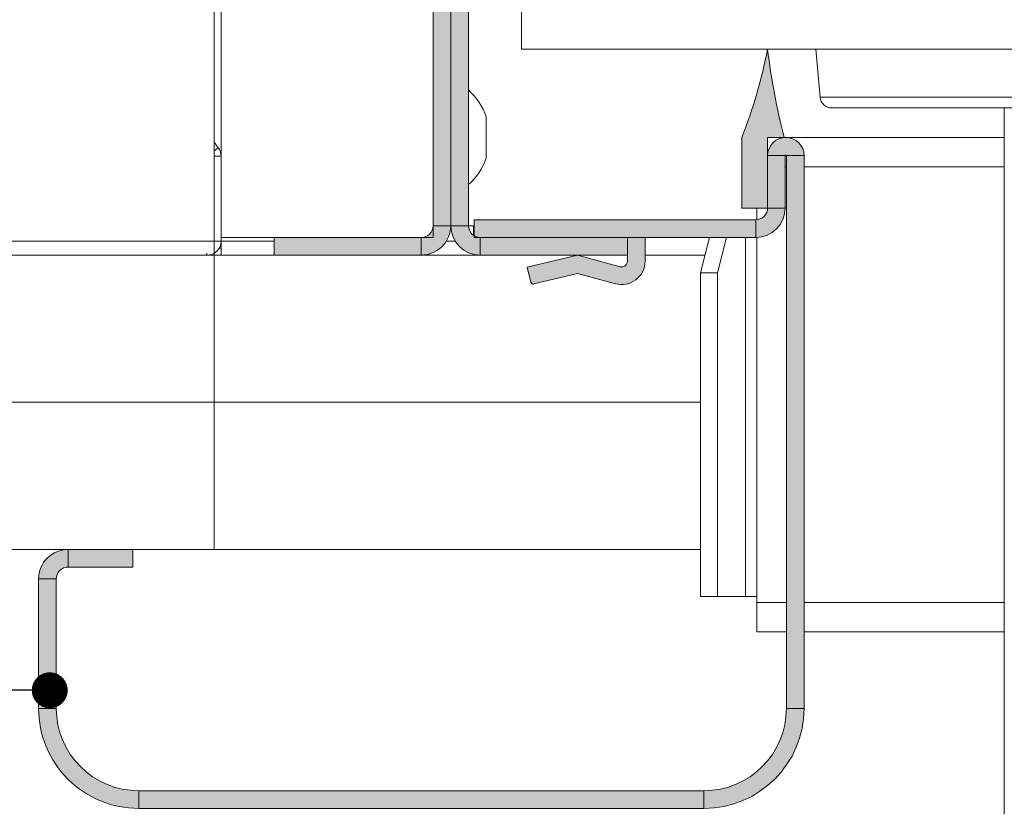
# Paper-space layout 'High-care 2' of a CAD drawing. Units: millimetres. Extents: x 0 to 420, y 0 to 297.
# Drawn here: x 238 to 266, y 62 to 85 of the extents above; entities that cross this region are included whole.
import ezdxf

# ---------------------------------------------------------------- set-up
doc = ezdxf.new("R2010")
doc.units = ezdxf.units.MM
doc.dimstyles.new('SLDDIMSTYLE2', dxfattribs={"dimtxt": 0.18, "dimasz": 1.016, "dimexe": 0, "dimexo": 0.0625, "dimgap": 0, "dimtad": 0, "dimtih": 1, "dimtoh": 1, "dimdec": 0, "dimrnd": 1e-09, "dimzin": 0, "dimdsep": 46, "dimtxsty": 'Standard', "dimblk1": 'DOT', "dimblk2": 'DOT', "dimsah": 1, "dimcen": 0.09, "dimadec": 0, "dimazin": 0, "dimtfac": 1.016, "dimtdec": 0, "dimtofl": 0, "dimtmove": 0, "dimatfit": 3, "dimldrblk": 'DOT', "dimfxl": 1, "dimfrac": 2, "dimtolj": 1, "dimtzin": 0, "dimarcsym": 0})

# ---------------------------------------------------------------- blocks, each defined once
blk = doc.blocks.new('_Dot')
at = {"color": 0, "linetype": 'ByBlock', "lineweight": -2}
blk.add_line((-0.5, 0), (-1, 0), dxfattribs=at)
at = {"color": 0, "linetype": 'ByBlock', "const_width": 0.5}
blk.add_lwpolyline([(-0.25, 0, 1), (0.25, 0, 1)], format="xyb", close=True, dxfattribs=at)

psp = doc.layouts.new('High-care 2')

# ---------------------------------------------------------------- hatches: boundary and pattern name
at = {"linetype": 'Continuous'}
for points in [[(250.145, 79.008), (250.145, 102.341), (249.645, 102.341), (249.645, 79.008)], [(250.145, 79.008), (250.645, 79.008), (250.645, 102.341), (250.145, 102.341)], [(258.379, 81.508), (258.379, 79.508), (259.112, 79.508), (259.112, 81.508), (259.579, 81.508), (259.523, 81.732), (259.47, 81.957), (259.42, 82.183), (259.372, 82.41), (259.327, 82.636), (259.285, 82.864), (259.245, 83.092), (259.208, 83.32), (259.173, 83.549), (259.141, 83.778), (259.112, 84.008), (259.072, 83.811), (259.03, 83.615), (258.985, 83.419), (258.937, 83.224), (258.886, 83.03), (258.832, 82.837), (258.776, 82.644), (258.716, 82.452), (258.654, 82.261), (258.589, 82.072), (258.522, 81.883), (258.452, 81.695)], [(259.113, 81.015), (259.112, 80.991), (259.612, 80.991), (259.612, 80.992), (259.612, 80.992), (259.612, 80.993), (259.612, 80.994), (259.613, 80.995), (259.613, 80.996), (259.613, 80.996), (259.613, 80.997), (259.614, 80.998), (259.614, 80.999), (259.614, 80.999), (259.615, 81), (259.615, 81.001), (259.616, 81.001), (259.616, 81.002), (259.617, 81.002), (259.617, 81.003), (259.618, 81.003), (259.618, 81.004), (259.619, 81.004), (259.62, 81.005), (259.62, 81.005), (259.621, 81.006), (259.622, 81.006), (259.623, 81.006), (259.623, 81.007), (259.624, 81.007), (259.625, 81.007), (259.626, 81.007), (259.626, 81.007), (259.627, 81.007), (259.628, 81.008), (259.629, 81.008), (259.629, 81.008), (259.63, 81.007), (259.631, 81.007), (259.632, 81.007), (259.633, 81.007), (259.633, 81.007), (259.634, 81.007), (259.635, 81.006), (259.636, 81.006), (259.636, 81.006), (259.637, 81.005), (259.638, 81.005), (259.638, 81.004), (259.639, 81.004), (259.64, 81.003), (259.64, 81.003), (259.641, 81.002), (259.641, 81.002), (259.642, 81.001), (259.642, 81.001), (259.643, 81), (259.643, 80.999), (259.644, 80.999), (259.644, 80.998), (259.644, 80.997), (259.644, 80.996), (259.645, 80.996), (259.645, 80.995), (259.645, 80.994), (259.645, 80.993), (259.645, 80.992), (259.645, 80.992), (259.645, 80.991), (260.145, 80.991), (260.145, 81.015), (260.143, 81.04), (260.14, 81.064), (260.136, 81.089), (260.131, 81.113), (260.124, 81.136), (260.117, 81.16), (260.108, 81.183), (260.099, 81.206), (260.088, 81.228), (260.076, 81.249), (260.063, 81.27), (260.05, 81.291), (260.035, 81.31), (260.019, 81.329), (260.003, 81.347), (259.985, 81.365), (259.967, 81.381), (259.948, 81.397), (259.928, 81.412), (259.908, 81.426), (259.887, 81.438), (259.865, 81.45), (259.843, 81.461), (259.821, 81.471), (259.798, 81.479), (259.774, 81.487), (259.751, 81.493), (259.726, 81.498), (259.702, 81.502), (259.678, 81.505), (259.653, 81.507), (259.629, 81.508), (259.604, 81.507), (259.58, 81.505), (259.555, 81.502), (259.531, 81.498), (259.507, 81.493), (259.483, 81.487), (259.46, 81.479), (259.437, 81.471), (259.414, 81.461), (259.392, 81.45), (259.37, 81.438), (259.349, 81.426), (259.329, 81.412), (259.309, 81.397), (259.29, 81.381), (259.272, 81.365), (259.255, 81.347), (259.238, 81.329), (259.223, 81.31), (259.208, 81.291), (259.194, 81.27), (259.181, 81.249), (259.169, 81.228), (259.159, 81.206), (259.149, 81.183), (259.14, 81.16), (259.133, 81.136), (259.127, 81.113), (259.121, 81.089), (259.117, 81.064), (259.114, 81.04)], [(259.113, 81.015), (259.112, 80.991), (259.612, 80.991), (259.612, 80.992), (259.612, 80.992), (259.612, 80.993), (259.612, 80.994), (259.613, 80.995), (259.613, 80.996), (259.613, 80.996), (259.613, 80.997), (259.614, 80.998), (259.614, 80.999), (259.614, 80.999), (259.615, 81), (259.615, 81.001), (259.616, 81.001), (259.616, 81.002), (259.617, 81.002), (259.617, 81.003), (259.618, 81.003), (259.618, 81.004), (259.619, 81.004), (259.62, 81.005), (259.62, 81.005), (259.621, 81.006), (259.622, 81.006), (259.623, 81.006), (259.623, 81.007), (259.624, 81.007), (259.625, 81.007), (259.626, 81.007), (259.626, 81.007), (259.627, 81.007), (259.628, 81.008), (259.629, 81.008), (259.629, 81.008), (259.63, 81.007), (259.631, 81.007), (259.632, 81.007), (259.633, 81.007), (259.633, 81.007), (259.634, 81.007), (259.635, 81.006), (259.636, 81.006), (259.636, 81.006), (259.637, 81.005), (259.638, 81.005), (259.638, 81.004), (259.639, 81.004), (259.64, 81.003), (259.64, 81.003), (259.641, 81.002), (259.641, 81.002), (259.642, 81.001), (259.642, 81.001), (259.643, 81), (259.643, 80.999), (259.644, 80.999), (259.644, 80.998), (259.644, 80.997), (259.644, 80.996), (259.645, 80.996), (259.645, 80.995), (259.645, 80.994), (259.645, 80.993), (259.645, 80.992), (259.645, 80.992), (259.645, 80.991), (260.145, 80.991), (260.145, 81.015), (260.143, 81.04), (260.14, 81.064), (260.136, 81.089), (260.131, 81.113), (260.124, 81.136), (260.117, 81.16), (260.108, 81.183), (260.099, 81.206), (260.088, 81.228), (260.076, 81.249), (260.063, 81.27), (260.05, 81.291), (260.035, 81.31), (260.019, 81.329), (260.003, 81.347), (259.985, 81.365), (259.967, 81.381), (259.948, 81.397), (259.928, 81.412), (259.908, 81.426), (259.887, 81.438), (259.865, 81.45), (259.843, 81.461), (259.821, 81.471), (259.798, 81.479), (259.774, 81.487), (259.751, 81.493), (259.726, 81.498), (259.702, 81.502), (259.678, 81.505), (259.653, 81.507), (259.629, 81.508), (259.604, 81.507), (259.58, 81.505), (259.555, 81.502), (259.531, 81.498), (259.507, 81.493), (259.483, 81.487), (259.46, 81.479), (259.437, 81.471), (259.414, 81.461), (259.392, 81.45), (259.37, 81.438), (259.349, 81.426), (259.329, 81.412), (259.309, 81.397), (259.29, 81.381), (259.272, 81.365), (259.255, 81.347), (259.238, 81.329), (259.223, 81.31), (259.208, 81.291), (259.194, 81.27), (259.181, 81.249), (259.169, 81.228), (259.159, 81.206), (259.149, 81.183), (259.14, 81.16), (259.133, 81.136), (259.127, 81.113), (259.121, 81.089), (259.117, 81.064), (259.114, 81.04)], [(259.112, 80.991), (259.112, 79.508), (259.612, 79.508), (259.612, 80.991)], [(259.612, 79.508), (259.612, 80.991), (259.112, 80.991), (259.112, 79.508)], [(259.645, 65.341), (260.145, 65.341), (260.145, 80.991), (259.645, 80.991)], [(260.145, 65.341), (260.145, 80.991), (259.645, 80.991), (259.645, 65.341)], [(258.804, 79.175), (258.791, 79.174), (258.779, 79.174), (258.779, 78.674), (258.811, 78.675), (258.842, 78.677), (258.874, 78.68), (258.906, 78.684), (258.937, 78.689), (258.969, 78.696), (259, 78.704), (259.03, 78.713), (259.06, 78.723), (259.09, 78.735), (259.12, 78.747), (259.148, 78.761), (259.177, 78.775), (259.205, 78.791), (259.232, 78.808), (259.258, 78.826), (259.284, 78.845), (259.309, 78.865), (259.333, 78.885), (259.357, 78.907), (259.379, 78.93), (259.401, 78.953), (259.422, 78.977), (259.441, 79.002), (259.46, 79.028), (259.478, 79.055), (259.495, 79.082), (259.511, 79.109), (259.526, 79.138), (259.539, 79.167), (259.552, 79.196), (259.563, 79.226), (259.573, 79.256), (259.582, 79.287), (259.59, 79.318), (259.597, 79.349), (259.602, 79.38), (259.607, 79.412), (259.61, 79.444), (259.611, 79.476), (259.612, 79.508), (259.112, 79.508), (259.112, 79.495), (259.111, 79.482), (259.11, 79.469), (259.108, 79.457), (259.106, 79.444), (259.103, 79.432), (259.1, 79.419), (259.097, 79.407), (259.092, 79.395), (259.088, 79.383), (259.083, 79.371), (259.077, 79.36), (259.072, 79.348), (259.065, 79.337), (259.058, 79.326), (259.051, 79.316), (259.044, 79.305), (259.036, 79.295), (259.028, 79.286), (259.019, 79.276), (259.01, 79.267), (259, 79.259), (258.991, 79.25), (258.981, 79.242), (258.97, 79.235), (258.96, 79.228), (258.949, 79.221), (258.938, 79.215), (258.927, 79.209), (258.915, 79.203), (258.903, 79.198), (258.891, 79.194), (258.879, 79.19), (258.867, 79.186), (258.855, 79.183), (258.842, 79.18), (258.83, 79.178), (258.817, 79.176)], [(259.61, 79.444), (259.611, 79.476), (259.612, 79.508), (259.112, 79.508), (259.112, 79.495), (259.111, 79.482), (259.11, 79.469), (259.108, 79.457), (259.106, 79.444), (259.103, 79.432), (259.1, 79.419), (259.097, 79.407), (259.092, 79.395), (259.088, 79.383), (259.083, 79.371), (259.077, 79.36), (259.072, 79.348), (259.065, 79.337), (259.058, 79.326), (259.051, 79.316), (259.044, 79.305), (259.036, 79.295), (259.028, 79.286), (259.019, 79.276), (259.01, 79.267), (259, 79.259), (258.991, 79.25), (258.981, 79.242), (258.97, 79.235), (258.96, 79.228), (258.949, 79.221), (258.938, 79.215), (258.927, 79.209), (258.915, 79.203), (258.903, 79.198), (258.891, 79.194), (258.879, 79.19), (258.867, 79.186), (258.855, 79.183), (258.842, 79.18), (258.83, 79.178), (258.817, 79.176), (258.804, 79.175), (258.791, 79.174), (258.779, 79.174), (258.779, 78.674), (258.811, 78.675), (258.842, 78.677), (258.874, 78.68), (258.906, 78.684), (258.937, 78.689), (258.969, 78.696), (259, 78.704), (259.03, 78.713), (259.06, 78.723), (259.09, 78.735), (259.12, 78.747), (259.148, 78.761), (259.177, 78.775), (259.205, 78.791), (259.232, 78.808), (259.258, 78.826), (259.284, 78.845), (259.309, 78.865), (259.333, 78.885), (259.357, 78.907), (259.379, 78.93), (259.401, 78.953), (259.422, 78.977), (259.441, 79.002), (259.46, 79.028), (259.478, 79.055), (259.495, 79.082), (259.511, 79.109), (259.526, 79.138), (259.539, 79.167), (259.552, 79.196), (259.563, 79.226), (259.573, 79.256), (259.582, 79.287), (259.59, 79.318), (259.597, 79.349), (259.602, 79.38), (259.607, 79.412)], [(250.812, 79.174), (250.812, 78.674), (258.779, 78.674), (258.779, 79.174)], [(249.338, 78.675), (249.325, 78.674), (249.312, 78.674), (249.312, 78.174), (249.344, 78.175), (249.376, 78.177), (249.408, 78.18), (249.439, 78.184), (249.471, 78.189), (249.502, 78.196), (249.533, 78.204), (249.563, 78.213), (249.594, 78.223), (249.624, 78.235), (249.653, 78.247), (249.682, 78.261), (249.71, 78.275), (249.738, 78.291), (249.765, 78.308), (249.791, 78.326), (249.817, 78.345), (249.842, 78.365), (249.866, 78.385), (249.89, 78.407), (249.912, 78.43), (249.934, 78.453), (249.955, 78.477), (249.975, 78.502), (249.994, 78.528), (250.012, 78.555), (250.028, 78.582), (250.044, 78.609), (250.059, 78.638), (250.072, 78.667), (250.085, 78.696), (250.096, 78.726), (250.107, 78.756), (250.116, 78.787), (250.123, 78.818), (250.13, 78.849), (250.136, 78.88), (250.14, 78.912), (250.143, 78.944), (250.145, 78.976), (250.145, 79.008), (249.645, 79.008), (249.645, 78.995), (249.644, 78.982), (249.643, 78.969), (249.641, 78.957), (249.639, 78.944), (249.637, 78.932), (249.633, 78.919), (249.63, 78.907), (249.626, 78.895), (249.621, 78.883), (249.616, 78.871), (249.611, 78.86), (249.605, 78.848), (249.599, 78.837), (249.592, 78.826), (249.585, 78.816), (249.577, 78.805), (249.569, 78.795), (249.561, 78.786), (249.552, 78.776), (249.543, 78.767), (249.534, 78.759), (249.524, 78.75), (249.514, 78.742), (249.504, 78.735), (249.493, 78.728), (249.482, 78.721), (249.471, 78.715), (249.46, 78.709), (249.448, 78.703), (249.437, 78.698), (249.425, 78.694), (249.413, 78.69), (249.4, 78.686), (249.388, 78.683), (249.375, 78.68), (249.363, 78.678), (249.35, 78.676)], [(250.646, 78.986), (250.646, 78.997), (250.645, 79.008), (250.145, 79.008), (250.146, 78.976), (250.148, 78.944), (250.151, 78.912), (250.155, 78.88), (250.161, 78.849), (250.167, 78.818), (250.175, 78.787), (250.184, 78.756), (250.194, 78.726), (250.206, 78.696), (250.218, 78.667), (250.232, 78.638), (250.247, 78.609), (250.262, 78.582), (250.279, 78.555), (250.297, 78.528), (250.316, 78.502), (250.336, 78.477), (250.357, 78.453), (250.378, 78.43), (250.401, 78.407), (250.424, 78.385), (250.448, 78.365), (250.474, 78.345), (250.499, 78.326), (250.526, 78.308), (250.553, 78.291), (250.581, 78.275), (250.609, 78.261), (250.638, 78.247), (250.667, 78.235), (250.697, 78.223), (250.727, 78.213), (250.758, 78.204), (250.789, 78.196), (250.82, 78.189), (250.851, 78.184), (250.883, 78.18), (250.915, 78.177), (250.947, 78.175), (250.979, 78.174), (250.979, 78.674), (250.812, 78.674), (250.812, 78.719), (250.803, 78.724), (250.794, 78.73), (250.785, 78.736), (250.777, 78.742), (250.769, 78.749), (250.76, 78.756), (250.753, 78.763), (250.745, 78.77), (250.737, 78.778), (250.73, 78.785), (250.723, 78.793), (250.717, 78.802), (250.71, 78.81), (250.704, 78.819), (250.698, 78.827), (250.693, 78.836), (250.687, 78.846), (250.682, 78.855), (250.678, 78.864), (250.673, 78.874), (250.669, 78.884), (250.665, 78.894), (250.662, 78.904), (250.659, 78.914), (250.656, 78.924), (250.654, 78.934), (250.651, 78.944), (250.65, 78.955), (250.648, 78.965), (250.647, 78.976)], [(249.312, 78.174), (249.312, 78.674), (245.145, 78.674), (245.145, 78.174)], [(255.145, 78.174), (255.145, 78.674), (250.979, 78.674), (250.979, 78.174), (253.729, 78.174)], [(252.493, 77.356), (252.496, 77.357), (253.729, 77.656), (254.804, 77.364), (254.83, 77.358), (254.857, 77.352), (254.884, 77.348), (254.911, 77.344), (254.938, 77.342), (254.965, 77.341), (254.992, 77.341), (255.02, 77.342), (255.047, 77.344), (255.074, 77.348), (255.1, 77.352), (255.127, 77.358), (255.153, 77.364), (255.18, 77.372), (255.205, 77.381), (255.231, 77.39), (255.256, 77.401), (255.28, 77.413), (255.304, 77.426), (255.328, 77.44), (255.351, 77.454), (255.373, 77.47), (255.394, 77.486), (255.415, 77.504), (255.435, 77.522), (255.455, 77.541), (255.474, 77.561), (255.491, 77.581), (255.508, 77.603), (255.524, 77.625), (255.54, 77.647), (255.554, 77.67), (255.567, 77.694), (255.579, 77.718), (255.591, 77.743), (255.601, 77.768), (255.61, 77.794), (255.618, 77.82), (255.625, 77.846), (255.632, 77.873), (255.637, 77.899), (255.64, 77.926), (255.643, 77.953), (255.645, 77.98), (255.645, 78.008), (255.645, 78.674), (255.145, 78.674), (255.145, 78.174), (255.145, 78.008), (255.145, 78.001), (255.145, 77.994), (255.144, 77.987), (255.143, 77.98), (255.142, 77.974), (255.14, 77.967), (255.139, 77.961), (255.137, 77.954), (255.134, 77.948), (255.132, 77.941), (255.129, 77.935), (255.126, 77.929), (255.122, 77.923), (255.119, 77.917), (255.115, 77.912), (255.111, 77.906), (255.107, 77.901), (255.102, 77.896), (255.098, 77.891), (255.093, 77.886), (255.088, 77.882), (255.083, 77.877), (255.077, 77.873), (255.072, 77.869), (255.066, 77.866), (255.06, 77.862), (255.054, 77.859), (255.048, 77.856), (255.042, 77.853), (255.035, 77.851), (255.029, 77.849), (255.022, 77.847), (255.016, 77.845), (255.009, 77.844), (255.002, 77.843), (254.996, 77.842), (254.989, 77.841), (254.982, 77.841), (254.975, 77.841), (254.969, 77.841), (254.962, 77.842), (254.955, 77.843), (254.948, 77.844), (254.942, 77.845), (254.935, 77.847), (253.729, 78.174), (252.312, 77.83), (252.415, 77.406), (252.416, 77.403), (252.417, 77.401), (252.417, 77.398), (252.418, 77.396), (252.419, 77.394), (252.42, 77.391), (252.422, 77.389), (252.423, 77.387), (252.424, 77.385), (252.426, 77.383), (252.427, 77.381), (252.429, 77.379), (252.431, 77.377), (252.432, 77.375), (252.434, 77.373), (252.436, 77.371), (252.438, 77.37), (252.44, 77.368), (252.442, 77.367), (252.444, 77.365), (252.446, 77.364), (252.449, 77.363), (252.451, 77.361), (252.453, 77.36), (252.456, 77.359), (252.458, 77.358), (252.46, 77.358), (252.463, 77.357), (252.465, 77.356), (252.468, 77.356), (252.47, 77.355), (252.473, 77.355), (252.475, 77.355), (252.478, 77.355), (252.48, 77.355), (252.483, 77.355), (252.486, 77.355), (252.488, 77.355), (252.491, 77.356)], [(238.479, 69.039), (238.479, 69.008), (238.979, 69.008), (238.979, 69.02), (238.98, 69.033), (238.981, 69.046), (238.983, 69.058), (238.985, 69.071), (238.987, 69.084), (238.991, 69.096), (238.994, 69.108), (238.998, 69.12), (239.003, 69.132), (239.008, 69.144), (239.013, 69.155), (239.019, 69.167), (239.026, 69.178), (239.032, 69.189), (239.039, 69.199), (239.047, 69.21), (239.055, 69.22), (239.063, 69.229), (239.072, 69.239), (239.081, 69.248), (239.09, 69.256), (239.1, 69.265), (239.11, 69.273), (239.12, 69.28), (239.131, 69.287), (239.142, 69.294), (239.153, 69.3), (239.164, 69.306), (239.176, 69.312), (239.187, 69.317), (239.199, 69.321), (239.211, 69.325), (239.224, 69.329), (239.236, 69.332), (239.249, 69.335), (239.261, 69.337), (239.274, 69.339), (239.287, 69.34), (239.299, 69.341), (239.312, 69.341), (239.312, 69.841), (239.28, 69.84), (239.248, 69.838), (239.216, 69.835), (239.185, 69.831), (239.153, 69.826), (239.122, 69.819), (239.091, 69.811), (239.061, 69.802), (239.03, 69.792), (239.001, 69.78), (238.971, 69.768), (238.942, 69.754), (238.914, 69.74), (238.886, 69.724), (238.859, 69.707), (238.833, 69.689), (238.807, 69.67), (238.782, 69.65), (238.758, 69.63), (238.734, 69.608), (238.712, 69.585), (238.69, 69.562), (238.669, 69.538), (238.649, 69.513), (238.63, 69.487), (238.613, 69.461), (238.596, 69.433), (238.58, 69.406), (238.565, 69.377), (238.552, 69.348), (238.539, 69.319), (238.528, 69.289), (238.518, 69.259), (238.508, 69.228), (238.501, 69.197), (238.494, 69.166), (238.488, 69.135), (238.484, 69.103), (238.481, 69.071)], [(238.479, 69.039), (238.479, 69.008), (238.979, 69.008), (238.979, 69.02), (238.98, 69.033), (238.981, 69.046), (238.983, 69.058), (238.985, 69.071), (238.987, 69.084), (238.991, 69.096), (238.994, 69.108), (238.998, 69.12), (239.003, 69.132), (239.008, 69.144), (239.013, 69.155), (239.019, 69.167), (239.026, 69.178), (239.032, 69.189), (239.039, 69.199), (239.047, 69.21), (239.055, 69.22), (239.063, 69.229), (239.072, 69.239), (239.081, 69.248), (239.09, 69.256), (239.1, 69.265), (239.11, 69.273), (239.12, 69.28), (239.131, 69.287), (239.142, 69.294), (239.153, 69.3), (239.164, 69.306), (239.176, 69.312), (239.187, 69.317), (239.199, 69.321), (239.211, 69.325), (239.224, 69.329), (239.236, 69.332), (239.249, 69.335), (239.261, 69.337), (239.274, 69.339), (239.287, 69.34), (239.299, 69.341), (239.312, 69.341), (239.312, 69.841), (239.28, 69.84), (239.248, 69.838), (239.216, 69.835), (239.185, 69.831), (239.153, 69.826), (239.122, 69.819), (239.091, 69.811), (239.061, 69.802), (239.03, 69.792), (239.001, 69.78), (238.971, 69.768), (238.942, 69.754), (238.914, 69.74), (238.886, 69.724), (238.859, 69.707), (238.833, 69.689), (238.807, 69.67), (238.782, 69.65), (238.758, 69.63), (238.734, 69.608), (238.712, 69.585), (238.69, 69.562), (238.669, 69.538), (238.649, 69.513), (238.63, 69.487), (238.613, 69.461), (238.596, 69.433), (238.58, 69.406), (238.565, 69.377), (238.552, 69.348), (238.539, 69.319), (238.528, 69.289), (238.518, 69.259), (238.508, 69.228), (238.501, 69.197), (238.494, 69.166), (238.488, 69.135), (238.484, 69.103), (238.481, 69.071)], [(239.312, 69.841), (239.312, 69.341), (241.145, 69.341), (241.145, 69.841)], [(241.145, 69.341), (241.145, 69.841), (239.312, 69.841), (239.312, 69.341)], [(238.979, 69.008), (238.479, 69.008), (238.479, 65.341), (238.979, 65.341)], [(238.479, 69.008), (238.479, 65.341), (238.979, 65.341), (238.979, 69.008)], [(241.204, 62.51), (241.312, 62.508), (241.312, 63.008), (241.223, 63.009), (241.133, 63.014), (241.044, 63.023), (240.956, 63.035), (240.868, 63.05), (240.78, 63.069), (240.694, 63.091), (240.608, 63.116), (240.523, 63.145), (240.44, 63.177), (240.358, 63.212), (240.277, 63.25), (240.197, 63.291), (240.12, 63.335), (240.044, 63.382), (239.97, 63.432), (239.898, 63.485), (239.827, 63.541), (239.76, 63.599), (239.694, 63.66), (239.631, 63.723), (239.57, 63.788), (239.512, 63.856), (239.456, 63.926), (239.404, 63.998), (239.354, 64.073), (239.306, 64.149), (239.262, 64.226), (239.221, 64.306), (239.183, 64.386), (239.148, 64.469), (239.116, 64.552), (239.087, 64.637), (239.062, 64.723), (239.04, 64.809), (239.021, 64.897), (239.006, 64.985), (238.994, 65.073), (238.986, 65.162), (238.98, 65.252), (238.979, 65.341), (238.479, 65.341), (238.481, 65.232), (238.487, 65.124), (238.497, 65.016), (238.512, 64.908), (238.531, 64.801), (238.553, 64.695), (238.58, 64.59), (238.611, 64.486), (238.645, 64.383), (238.684, 64.282), (238.727, 64.182), (238.773, 64.084), (238.823, 63.987), (238.877, 63.893), (238.934, 63.801), (238.995, 63.711), (239.059, 63.623), (239.126, 63.538), (239.197, 63.456), (239.271, 63.376), (239.347, 63.299), (239.427, 63.226), (239.509, 63.155), (239.594, 63.088), (239.682, 63.023), (239.772, 62.963), (239.864, 62.905), (239.958, 62.852), (240.055, 62.802), (240.153, 62.755), (240.253, 62.713), (240.354, 62.674), (240.457, 62.64), (240.561, 62.609), (240.666, 62.582), (240.773, 62.559), (240.88, 62.541), (240.987, 62.526), (241.095, 62.516)], [(241.204, 62.51), (241.312, 62.508), (241.312, 63.008), (241.223, 63.009), (241.133, 63.014), (241.044, 63.023), (240.956, 63.035), (240.868, 63.05), (240.78, 63.069), (240.694, 63.091), (240.608, 63.116), (240.523, 63.145), (240.44, 63.177), (240.358, 63.212), (240.277, 63.25), (240.197, 63.291), (240.12, 63.335), (240.044, 63.382), (239.97, 63.432), (239.898, 63.485), (239.827, 63.541), (239.76, 63.599), (239.694, 63.66), (239.631, 63.723), (239.57, 63.788), (239.512, 63.856), (239.456, 63.926), (239.404, 63.998), (239.354, 64.073), (239.306, 64.149), (239.262, 64.226), (239.221, 64.306), (239.183, 64.386), (239.148, 64.469), (239.116, 64.552), (239.087, 64.637), (239.062, 64.723), (239.04, 64.809), (239.021, 64.897), (239.006, 64.985), (238.994, 65.073), (238.986, 65.162), (238.98, 65.252), (238.979, 65.341), (238.479, 65.341), (238.481, 65.232), (238.487, 65.124), (238.497, 65.016), (238.512, 64.908), (238.531, 64.801), (238.553, 64.695), (238.58, 64.59), (238.611, 64.486), (238.645, 64.383), (238.684, 64.282), (238.727, 64.182), (238.773, 64.084), (238.823, 63.987), (238.877, 63.893), (238.934, 63.801), (238.995, 63.711), (239.059, 63.623), (239.126, 63.538), (239.197, 63.456), (239.271, 63.376), (239.347, 63.299), (239.427, 63.226), (239.509, 63.155), (239.594, 63.088), (239.682, 63.023), (239.772, 62.963), (239.864, 62.905), (239.958, 62.852), (240.055, 62.802), (240.153, 62.755), (240.253, 62.713), (240.354, 62.674), (240.457, 62.64), (240.561, 62.609), (240.666, 62.582), (240.773, 62.559), (240.88, 62.541), (240.987, 62.526), (241.095, 62.516)], [(260.143, 65.232), (260.145, 65.341), (259.645, 65.341), (259.644, 65.252), (259.639, 65.162), (259.63, 65.073), (259.618, 64.985), (259.603, 64.897), (259.584, 64.809), (259.562, 64.723), (259.537, 64.637), (259.508, 64.552), (259.476, 64.469), (259.441, 64.386), (259.403, 64.306), (259.362, 64.226), (259.318, 64.149), (259.271, 64.073), (259.221, 63.998), (259.168, 63.926), (259.112, 63.856), (259.054, 63.788), (258.993, 63.723), (258.93, 63.66), (258.864, 63.599), (258.797, 63.541), (258.727, 63.485), (258.654, 63.432), (258.58, 63.382), (258.504, 63.335), (258.427, 63.291), (258.347, 63.25), (258.267, 63.212), (258.184, 63.177), (258.101, 63.145), (258.016, 63.116), (257.93, 63.091), (257.844, 63.069), (257.756, 63.05), (257.668, 63.035), (257.58, 63.023), (257.491, 63.014), (257.401, 63.009), (257.312, 63.008), (257.312, 62.508), (257.421, 62.51), (257.529, 62.516), (257.637, 62.526), (257.745, 62.541), (257.851, 62.559), (257.958, 62.582), (258.063, 62.609), (258.167, 62.64), (258.27, 62.674), (258.371, 62.713), (258.471, 62.755), (258.569, 62.802), (258.666, 62.852), (258.76, 62.905), (258.852, 62.963), (258.942, 63.023), (259.03, 63.088), (259.115, 63.155), (259.197, 63.226), (259.277, 63.299), (259.354, 63.376), (259.427, 63.456), (259.498, 63.538), (259.565, 63.623), (259.629, 63.711), (259.69, 63.801), (259.747, 63.893), (259.801, 63.987), (259.851, 64.084), (259.897, 64.182), (259.94, 64.282), (259.979, 64.383), (260.013, 64.486), (260.044, 64.59), (260.071, 64.695), (260.094, 64.801), (260.112, 64.908), (260.127, 65.016), (260.137, 65.124)], [(260.143, 65.232), (260.145, 65.341), (259.645, 65.341), (259.644, 65.252), (259.639, 65.162), (259.63, 65.073), (259.618, 64.985), (259.603, 64.897), (259.584, 64.809), (259.562, 64.723), (259.537, 64.637), (259.508, 64.552), (259.476, 64.469), (259.441, 64.386), (259.403, 64.306), (259.362, 64.226), (259.318, 64.149), (259.271, 64.073), (259.221, 63.998), (259.168, 63.926), (259.112, 63.856), (259.054, 63.788), (258.993, 63.723), (258.93, 63.66), (258.864, 63.599), (258.797, 63.541), (258.727, 63.485), (258.654, 63.432), (258.58, 63.382), (258.504, 63.335), (258.427, 63.291), (258.347, 63.25), (258.267, 63.212), (258.184, 63.177), (258.101, 63.145), (258.016, 63.116), (257.93, 63.091), (257.844, 63.069), (257.756, 63.05), (257.668, 63.035), (257.58, 63.023), (257.491, 63.014), (257.401, 63.009), (257.312, 63.008), (257.312, 62.508), (257.421, 62.51), (257.529, 62.516), (257.637, 62.526), (257.745, 62.541), (257.851, 62.559), (257.958, 62.582), (258.063, 62.609), (258.167, 62.64), (258.27, 62.674), (258.371, 62.713), (258.471, 62.755), (258.569, 62.802), (258.666, 62.852), (258.76, 62.905), (258.852, 62.963), (258.942, 63.023), (259.03, 63.088), (259.115, 63.155), (259.197, 63.226), (259.277, 63.299), (259.354, 63.376), (259.427, 63.456), (259.498, 63.538), (259.565, 63.623), (259.629, 63.711), (259.69, 63.801), (259.747, 63.893), (259.801, 63.987), (259.851, 64.084), (259.897, 64.182), (259.94, 64.282), (259.979, 64.383), (260.013, 64.486), (260.044, 64.59), (260.071, 64.695), (260.094, 64.801), (260.112, 64.908), (260.127, 65.016), (260.137, 65.124)], [(241.312, 62.508), (257.312, 62.508), (257.312, 63.008), (241.312, 63.008)], [(241.312, 62.508), (257.312, 62.508), (257.312, 63.008), (241.312, 63.008)]]:
    psp.add_hatch(color=7, dxfattribs=at).paths.add_polyline_path(points, flags=0)

# ---------------------------------------------------------------- linework, layer by layer
at = {"color": 7, "linetype": 'Continuous', "lineweight": 18}
for p, q in [((243.445, 78.574), (243.445, 102.774)), ((243.645, 78.674), (243.645, 102.674)), ((249.645, 78.674), (249.645, 102.674)), ((249.645, 79.008), (249.645, 102.341)), ((250.145, 102.341), (250.145, 79.008)), ((250.645, 102.341), (250.645, 79.008)), ((252.145, 97.341), (252.145, 84.008)), ((252.145, 84.008), (291.091, 84.008)), ((260.479, 84.008), (260.598, 82.645)), ((268.812, 82.341), (260.93, 82.341)), ((265.812, 82.341), (265.812, 62.341)), ((251.145, 81.091), (251.145, 82.091)), ((258.379, 79.508), (258.379, 81.508)), ((259.579, 81.508), (259.112, 81.508)), ((259.112, 81.508), (259.112, 79.508)), ((265.812, 81.508), (259.579, 81.508)), ((243.445, 81.369), (243.562, 81.217)), ((243.645, 80.973), (243.445, 80.973)), ((251.145, 80.924), (251.145, 81.091)), ((259.612, 80.991), (259.112, 80.991)), ((259.112, 79.508), (259.112, 80.991)), ((259.612, 79.508), (259.612, 80.991)), ((259.645, 80.991), (259.645, 65.341)), ((259.645, 80.991), (260.145, 80.991)), ((260.145, 80.991), (260.145, 65.341)), ((259.112, 79.508), (258.379, 79.508)), ((258.812, 79.508), (258.812, 79.176)), ((259.112, 79.508), (259.612, 79.508)), ((250.812, 79.174), (250.812, 78.674)), ((258.779, 79.174), (250.812, 79.174)), ((258.779, 79.174), (258.779, 78.674)), ((249.645, 79.008), (250.145, 79.008)), ((250.645, 79.008), (250.145, 79.008)), ((250.645, 79.008), (250.812, 79.008)), ((250.787, 78.735), (250.787, 79.008)), ((243.645, 78.674), (243.645, 78.574)), ((243.645, 78.674), (249.645, 78.674)), ((245.145, 78.174), (245.145, 78.674)), ((249.312, 78.674), (245.145, 78.674)), ((249.312, 78.674), (249.312, 78.174)), ((258.779, 78.674), (250.812, 78.674)), ((255.145, 78.674), (250.979, 78.674)), ((250.979, 78.674), (250.979, 78.174)), ((255.145, 78.174), (255.145, 78.674)), ((255.645, 78.674), (255.645, 78.008)), ((257.469, 78.674), (257.211, 77.674)), ((257.952, 78.674), (257.694, 77.674)), ((258.49, 78.674), (258.49, 68.508)), ((258.812, 78.674), (258.779, 78.674)), ((258.812, 78.675), (258.812, 78.674)), ((258.812, 68.508), (258.812, 78.674)), ((243.445, 78.574), (223.113, 78.574)), ((243.445, 78.574), (243.445, 78.174)), ((243.445, 78.574), (243.645, 78.574)), ((243.592, 78.374), (243.645, 78.374)), ((243.645, 78.174), (243.645, 78.574)), ((243.445, 78.174), (223.113, 78.174)), ((243.445, 74.008), (243.445, 78.174)), ((245.145, 78.174), (243.445, 78.174)), ((249.312, 78.174), (245.145, 78.174)), ((250.979, 78.174), (249.312, 78.174)), ((250.787, 78.174), (250.787, 78.197)), ((255.145, 78.174), (250.979, 78.174)), ((252.312, 77.83), (253.729, 78.174)), ((253.729, 78.174), (254.935, 77.847)), ((255.145, 78.008), (255.145, 78.174)), ((257.34, 78.174), (255.645, 78.174)), ((252.415, 77.406), (252.312, 77.83)), ((253.729, 77.656), (252.496, 77.357)), ((254.804, 77.364), (253.729, 77.656)), ((257.211, 77.674), (257.211, 68.508)), ((257.211, 77.674), (257.694, 77.674)), ((257.694, 77.674), (257.694, 68.508)), ((223.113, 74.008), (243.445, 74.008)), ((223.113, 74.008), (243.445, 74.008)), ((243.445, 69.841), (243.445, 74.008)), ((257.211, 74.008), (243.445, 74.008)), ((257.211, 74.008), (243.445, 74.008)), ((243.445, 69.841), (223.113, 69.841)), ((241.145, 69.841), (239.312, 69.841)), ((239.312, 69.341), (239.312, 69.841)), ((241.145, 69.841), (241.145, 69.341)), ((257.211, 69.841), (243.445, 69.841)), ((241.145, 69.341), (239.312, 69.341)), ((238.479, 69.008), (238.479, 65.341)), ((238.979, 69.008), (238.479, 69.008)), ((238.979, 69.008), (238.979, 65.341)), ((257.211, 68.508), (257.694, 68.508)), ((257.694, 68.508), (258.49, 68.508)), ((258.49, 68.508), (258.812, 68.508)), ((258.812, 68.508), (258.812, 68.341)), ((258.812, 68.341), (258.812, 67.508)), ((258.812, 67.508), (259.645, 67.508)), ((260.145, 67.508), (265.812, 67.508)), ((238.979, 65.341), (238.479, 65.341)), ((259.645, 65.341), (260.145, 65.341)), ((241.312, 63.008), (257.312, 63.008)), ((241.312, 63.008), (241.312, 62.508)), ((257.312, 63.008), (257.312, 62.508)), ((241.312, 62.508), (257.312, 62.508))]:
    psp.add_line(p, q, dxfattribs=at)
at = {"color": 174, "linetype": 'Continuous', "lineweight": 18}
for p, q in [((260.598, 82.645), (277.026, 82.645)), ((243.445, 81.127), (243.562, 81.217)), ((259.645, 80.674), (259.612, 80.674)), ((265.812, 80.674), (260.145, 80.674)), ((243.645, 78.574), (245.145, 78.574)), ((250.024, 78.574), (250.267, 78.574)), ((243.245, 78.174), (243.245, 78.228)), ((258.812, 68.341), (259.645, 68.341)), ((260.145, 68.341), (265.812, 68.341))]:
    psp.add_line(p, q, dxfattribs=at)
at = {"color": 242, "linetype": 'Continuous', "lineweight": 18, "true_color": 0xb81b36}
for p, q in [((241.312, 63.008), (257.312, 63.008)), ((241.312, 63.008), (241.312, 62.508)), ((257.312, 63.008), (257.312, 62.508)), ((241.312, 62.508), (257.312, 62.508))]:
    psp.add_line(p, q, dxfattribs=at)
at = {"color": 7, "linetype": 'Continuous', "lineweight": 18}
for centre, radius, start, end in [((245.495, 86.644), 13.87, 338.2625, 349.041), ((278.967, 86.42), 20.001, 186.9283, 194.2187), ((249.56, 81.576), 1.666, 17.9988, 49.3816), ((260.93, 82.674), 0.333, 184.9949, 270.0004), ((259.629, 80.991), 0.517, 0.0007, 179.9993), ((243.245, 80.973), 0.4, 359.9985, 37.5615), ((249.56, 81.439), 1.666, 310.6184, 342.0012), ((259.629, 80.991), 0.0167, 0.0085, 179.9915), ((258.779, 79.508), 0.333, 269.9977, 359.9995), ((258.779, 79.508), 0.833, 270.0014, 359.9973), ((249.312, 79.008), 0.333, 270.0046, 359.9995), ((249.312, 79.008), 0.833, 269.9996, 0.0019), ((250.979, 79.008), 0.833, 180.0028, 269.9985), ((250.979, 79.008), 0.333, 180.0005, 270.0023), ((243.245, 78.574), 0.4, 269.9985, 0.0034), ((254.979, 78.008), 0.667, 254.8111, 359.9996), ((254.979, 78.008), 0.167, 254.8048, 0.0086), ((252.48, 77.421), 0.0666, 193.6297, 283.6665), ((239.312, 69.008), 0.833, 89.9968, 180.0018), ((239.312, 69.008), 0.333, 89.9974, 179.9996), ((241.312, 65.341), 2.833, 179.9997, 270.0002), ((241.312, 65.341), 2.333, 180.0004, 269.9994), ((257.312, 65.341), 2.333, 269.9996, 359.9996), ((257.312, 65.341), 2.833, 270.0004, 359.999)]:
    psp.add_arc(centre, radius, start, end, dxfattribs=at)

# ---------------------------------------------------------------- leaders
at = {"color": 242, "linetype": 'Continuous', "lineweight": 0, "true_color": 0xdf2042}
psp.add_leader([(238.795, 65.853), (221.018, 65.844)], dimstyle='SLDDIMSTYLE2', dxfattribs=at)

doc.saveas('drawing.dxf')
